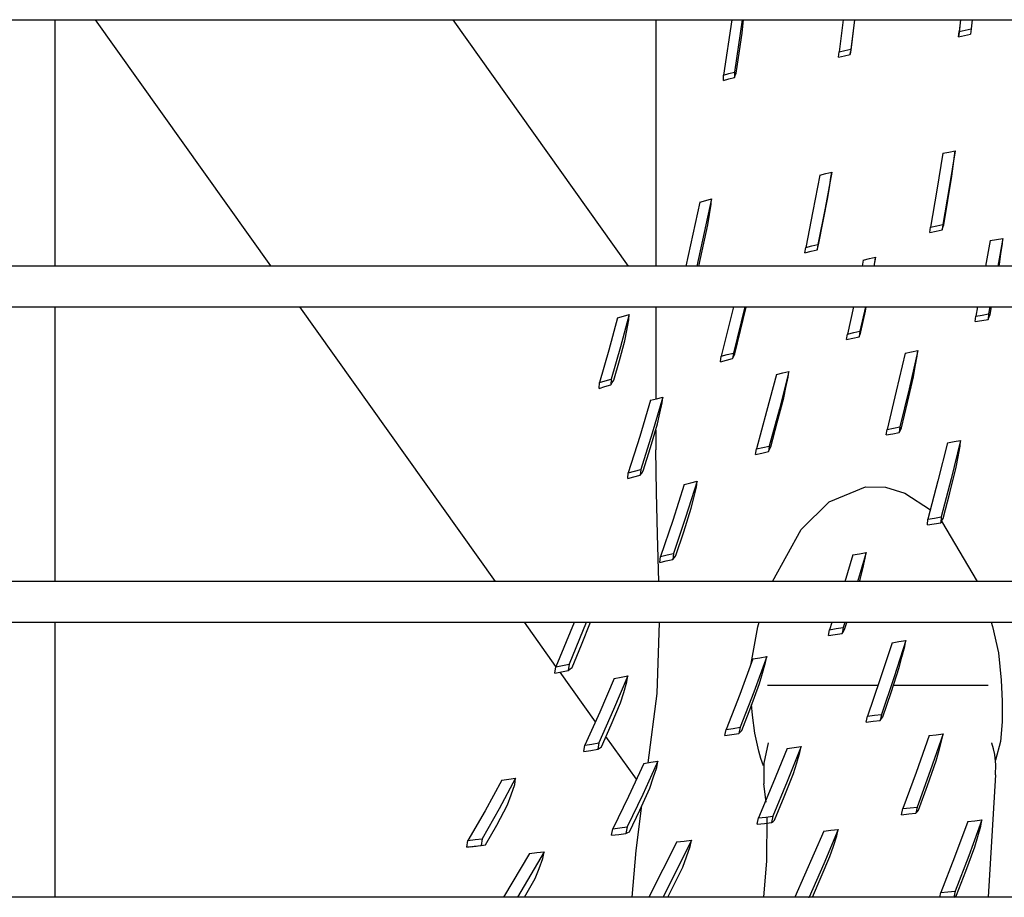
# Model space of a CAD drawing. Units: millimetres. Extents: x -868 to 1189, y -20 to 409.
# Drawn here: x 77 to 82, y 166 to 171 of the extents above; entities that cross this region are included whole.
import ezdxf

# ---------------------------------------------------------------- set-up
doc = ezdxf.new("R2010")
doc.units = ezdxf.units.MM
doc.layers.add('TFR-TRI', color=7, linetype='CONTINUOUS', true_color=0xffffff)

msp = doc.modelspace()

# ---------------------------------------------------------------- linework, layer by layer
at = {"layer": 'TFR-TRI', "color": 7, "linetype": 'Continuous'}
for p, q in [((45.3528, 170.5669), (97.6155, 170.5669)), ((77.4811, 169.2766), (77.4811, 170.5672)), ((78.6102, 169.2764), (77.6915, 170.567)), ((79.5639, 170.5671), (80.4827, 169.2762)), ((80.6262, 170.5669), (80.6262, 169.2762)), ((81.025, 170.5667), (80.9808, 170.2772)), ((81.0799, 170.5667), (81.0388, 170.2929)), ((81.0792, 170.4967), (81.0854, 170.5669)), ((81.6089, 170.5668), (81.5868, 170.3983)), ((81.6676, 170.5669), (81.6478, 170.413)), ((81.6496, 170.408), (81.6693, 170.5668)), ((82.2225, 170.5668), (82.2156, 170.5016)), ((82.2237, 170.5667), (82.2168, 170.5059)), ((82.2848, 170.5668), (82.2795, 170.519)), ((81.064, 170.392), (81.0792, 170.4967)), ((82.2134, 170.4782), (82.2168, 170.5059)), ((82.2145, 170.4899), (82.2134, 170.4782)), ((82.2134, 170.4782), (82.2449, 170.4848)), ((82.2156, 170.5016), (82.2145, 170.4899)), ((82.2168, 170.5059), (82.2481, 170.5125)), ((82.2449, 170.4848), (82.2763, 170.4913)), ((82.2481, 170.5125), (82.2795, 170.519)), ((82.2795, 170.519), (82.2763, 170.4913)), ((81.048, 170.2867), (81.064, 170.392)), ((81.5843, 170.3703), (81.5868, 170.3983)), ((81.5843, 170.3703), (81.6147, 170.3777)), ((81.5868, 170.3983), (81.6173, 170.4057)), ((81.6147, 170.3777), (81.6451, 170.3851)), ((81.6173, 170.4057), (81.6478, 170.413)), ((81.6478, 170.413), (81.6451, 170.3851)), ((81.6451, 170.3851), (81.6474, 170.3965)), ((81.6474, 170.3965), (81.6496, 170.408)), ((80.9807, 170.2486), (80.9808, 170.2772)), ((80.9808, 170.2772), (81.0098, 170.2851)), ((81.0098, 170.2851), (81.0388, 170.2929)), ((81.0388, 170.2929), (81.0384, 170.2644)), ((81.0384, 170.2644), (81.0432, 170.2755)), ((81.0432, 170.2755), (81.048, 170.2867)), ((80.9807, 170.2486), (81.0095, 170.2565)), ((81.0095, 170.2565), (81.0384, 170.2644)), ((82.1308, 169.8669), (82.0997, 169.6743)), ((82.1308, 169.8669), (82.1628, 169.8736)), ((82.1628, 169.8736), (82.1948, 169.8801)), ((82.1948, 169.8801), (82.1642, 169.6875)), ((82.1919, 169.8528), (82.1948, 169.8801)), ((82.1846, 169.8002), (82.1919, 169.8528)), ((81.4855, 169.7529), (81.5169, 169.7604)), ((81.5483, 169.7679), (81.5135, 169.5792)), ((81.5169, 169.7604), (81.5483, 169.7679)), ((81.5446, 169.7403), (81.5483, 169.7679)), ((82.1773, 169.7475), (82.1846, 169.8002)), ((81.4855, 169.7529), (81.4502, 169.5641)), ((81.536, 169.6875), (81.5446, 169.7403)), ((82.1567, 169.6198), (82.1773, 169.7475)), ((81.5274, 169.6346), (81.536, 169.6875)), ((82.0997, 169.6743), (82.066, 169.4801)), ((82.1642, 169.6875), (82.1309, 169.4933)), ((80.8582, 169.6114), (80.7836, 169.2761)), ((80.9183, 169.6279), (80.841, 169.2761)), ((80.8582, 169.6114), (80.8882, 169.6197)), ((80.8882, 169.6197), (80.9183, 169.6279)), ((80.9162, 169.5996), (80.9183, 169.6279)), ((81.5042, 169.5109), (81.5274, 169.6346)), ((82.135, 169.4914), (82.1567, 169.6198)), ((80.9078, 169.546), (80.9162, 169.5996)), ((81.4502, 169.5641), (81.4122, 169.374)), ((81.5135, 169.5792), (81.4761, 169.389)), ((80.8992, 169.4924), (80.9078, 169.546)), ((81.4798, 169.3865), (81.5042, 169.5109)), ((80.8514, 169.2761), (80.8992, 169.4924)), ((82.0627, 169.4523), (82.066, 169.4801)), ((82.0627, 169.4523), (82.0952, 169.4589)), ((82.066, 169.4801), (82.0985, 169.4868)), ((82.0952, 169.4589), (82.1278, 169.4655)), ((82.0985, 169.4868), (82.1309, 169.4933)), ((82.1309, 169.4933), (82.1278, 169.4655)), ((82.1278, 169.4655), (82.1314, 169.4785)), ((82.1314, 169.4785), (82.135, 169.4914)), ((82.3783, 169.4095), (82.354, 169.276)), ((82.3783, 169.4095), (82.4114, 169.4154)), ((82.4114, 169.4154), (82.4446, 169.4212)), ((82.4446, 169.4212), (82.4184, 169.276)), ((82.4425, 169.3933), (82.4446, 169.4212)), ((81.4083, 169.3459), (81.4122, 169.374)), ((81.4083, 169.3459), (81.4402, 169.3534)), ((81.4122, 169.374), (81.4441, 169.3815)), ((81.4402, 169.3534), (81.4721, 169.361)), ((81.4441, 169.3815), (81.4761, 169.389)), ((81.4761, 169.389), (81.4721, 169.361)), ((81.4721, 169.361), (81.476, 169.3737)), ((81.476, 169.3737), (81.4798, 169.3865)), ((82.435, 169.3396), (82.4425, 169.3933)), ((81.7137, 169.3075), (81.7074, 169.2761)), ((81.7137, 169.3075), (81.7461, 169.3147)), ((81.7461, 169.3147), (81.7785, 169.3218)), ((81.7785, 169.3218), (81.7694, 169.276)), ((81.7714, 169.2762), (81.7745, 169.2938)), ((81.7745, 169.2938), (81.7765, 169.3078)), ((81.7765, 169.3078), (81.7785, 169.3218)), ((82.4274, 169.2858), (82.435, 169.3396)), ((152.3141, 169.2762), (45.5661, 169.2762)), ((82.4257, 169.2762), (82.4274, 169.2858)), ((45.5661, 169.0628), (152.3141, 169.0628)), ((77.4811, 167.6226), (77.4811, 169.0635)), ((79.7875, 167.6222), (78.7621, 169.0629)), ((80.6262, 169.0629), (80.6262, 168.5796)), ((81.0332, 169.0626), (80.9686, 168.8039)), ((81.0931, 169.0626), (81.0332, 168.8201)), ((81.0714, 168.9383), (81.1005, 169.0599)), ((81.1005, 169.0599), (81.101, 169.0628)), ((81.6624, 169.0628), (81.6306, 168.9198)), ((81.7249, 169.0627), (81.6965, 168.934)), ((81.7132, 168.9858), (81.7249, 169.0401)), ((81.7249, 169.0401), (81.7297, 169.0628)), ((82.313, 169.0627), (82.303, 169.0131)), ((82.3775, 169.0627), (82.37, 169.0249)), ((82.3777, 169.0226), (82.3856, 169.0628)), ((80.427, 169.0047), (80.3805, 168.8349)), ((80.427, 169.0047), (80.457, 169.0137)), ((80.4872, 169.0227), (80.4414, 168.8531)), ((80.457, 169.0137), (80.4872, 169.0227)), ((80.475, 168.9383), (80.4853, 168.9933)), ((80.4853, 168.9933), (80.4872, 169.0227)), ((81.7014, 168.9316), (81.7132, 168.9858)), ((82.3006, 168.9846), (82.303, 169.0131)), ((82.3006, 168.9846), (82.3341, 168.9906)), ((82.303, 169.0131), (82.3365, 169.019)), ((82.3341, 168.9906), (82.3677, 168.9964)), ((82.3365, 169.019), (82.37, 169.0249)), ((82.37, 169.0249), (82.3677, 168.9964)), ((82.3677, 168.9964), (82.3728, 169.0095)), ((82.3728, 169.0095), (82.3777, 169.0226)), ((80.4646, 168.8832), (80.475, 168.9383)), ((81.0413, 168.8163), (81.0714, 168.9383)), ((81.6635, 168.9269), (81.6965, 168.934)), ((81.6965, 168.934), (81.6924, 168.9055)), ((81.6969, 168.9185), (81.7014, 168.9316)), ((80.4364, 168.7805), (80.4646, 168.8832)), ((81.6263, 168.8913), (81.6306, 168.9198)), ((81.6263, 168.8913), (81.6594, 168.8984)), ((81.6306, 168.9198), (81.6635, 168.9269)), ((81.6594, 168.8984), (81.6924, 168.9055)), ((81.6924, 168.9055), (81.6969, 168.9185)), ((80.3805, 168.8349), (80.3316, 168.6648)), ((80.4414, 168.8531), (80.3931, 168.6832)), ((81.9995, 168.833), (81.9541, 168.633)), ((81.9662, 168.8264), (81.9995, 168.833)), ((81.9962, 168.8043), (81.9995, 168.833)), ((80.4073, 168.6776), (80.4364, 168.7805)), ((80.965, 168.7748), (80.9686, 168.8039)), ((80.965, 168.7748), (80.9972, 168.783)), ((80.9686, 168.8039), (81.0008, 168.812)), ((80.9972, 168.783), (81.0295, 168.7911)), ((81.0008, 168.812), (81.0332, 168.8201)), ((81.0332, 168.8201), (81.0295, 168.7911)), ((81.0295, 168.7911), (81.0354, 168.8037)), ((81.0354, 168.8037), (81.0413, 168.8163)), ((81.9328, 168.8198), (81.8868, 168.6199)), ((81.9328, 168.8198), (81.9662, 168.8264)), ((81.9862, 168.7495), (81.9962, 168.8043)), ((81.9762, 168.6947), (81.9862, 168.7495)), ((80.3316, 168.6648), (80.3623, 168.6741)), ((80.3623, 168.6741), (80.3931, 168.6832)), ((80.3931, 168.6832), (80.3909, 168.6534)), ((80.3991, 168.6655), (80.4073, 168.6776)), ((81.2586, 168.7079), (81.2075, 168.5128)), ((81.2586, 168.7079), (81.2916, 168.7155)), ((81.3246, 168.723), (81.2742, 168.5278)), ((81.2916, 168.7155), (81.3246, 168.723)), ((81.3087, 168.6394), (81.3203, 168.6941)), ((81.3203, 168.6941), (81.3246, 168.723)), ((81.9457, 168.5616), (81.9762, 168.6947)), ((80.3295, 168.6349), (80.3316, 168.6648)), ((80.3295, 168.6349), (80.3602, 168.6442)), ((80.3602, 168.6442), (80.3909, 168.6534)), ((80.3909, 168.6534), (80.3991, 168.6655)), ((81.2969, 168.5845), (81.3087, 168.6394)), ((81.9541, 168.633), (81.906, 168.4329)), ((80.5991, 168.5722), (80.5424, 168.3821)), ((80.5991, 168.5722), (80.631, 168.5809)), ((80.6629, 168.5895), (80.607, 168.3994)), ((80.631, 168.5809), (80.6629, 168.5895)), ((80.6599, 168.5598), (80.6629, 168.5895)), ((81.2635, 168.456), (81.2969, 168.5845)), ((81.8868, 168.6199), (81.8381, 168.4199)), ((80.648, 168.5045), (80.6599, 168.5598)), ((81.2742, 168.5278), (81.2209, 168.3328)), ((81.9141, 168.4285), (81.9457, 168.5616)), ((80.636, 168.4491), (80.648, 168.5045)), ((81.2075, 168.5128), (81.1535, 168.3179)), ((80.5993, 168.3257), (80.636, 168.4491)), ((80.6262, 168.4163), (80.6262, 168.3129)), ((81.2288, 168.3276), (81.2635, 168.456)), ((81.8345, 168.3905), (81.8381, 168.4199)), ((81.8381, 168.4199), (81.8721, 168.4264)), ((81.8721, 168.4264), (81.906, 168.4329)), ((81.906, 168.4329), (81.9025, 168.4034)), ((81.9025, 168.4034), (81.9084, 168.4159)), ((81.9084, 168.4159), (81.9141, 168.4285)), ((80.5424, 168.3821), (80.4829, 168.1928)), ((80.607, 168.3994), (80.5483, 168.21)), ((81.8345, 168.3905), (81.8685, 168.397)), ((81.8685, 168.397), (81.9025, 168.4034)), ((80.5614, 168.2025), (80.5993, 168.3257)), ((80.6258, 168.3129), (80.6291, 168.0916)), ((81.1491, 168.2882), (81.1535, 168.3179)), ((81.1535, 168.3179), (81.1872, 168.3254)), ((81.1872, 168.3254), (81.2209, 168.3328)), ((81.2209, 168.3328), (81.2165, 168.3032)), ((81.2165, 168.3032), (81.2227, 168.3153)), ((81.2227, 168.3153), (81.2288, 168.3276)), ((82.1554, 168.3501), (82.1052, 168.1494)), ((82.1554, 168.3501), (82.1897, 168.356)), ((82.2239, 168.3618), (82.1743, 168.1611)), ((82.1897, 168.356), (82.2239, 168.3618)), ((82.2112, 168.2767), (82.2213, 168.3322)), ((82.2213, 168.3322), (82.2239, 168.3618)), ((81.1491, 168.2882), (81.1828, 168.2957)), ((81.1828, 168.2957), (81.2165, 168.3032)), ((82.2009, 168.2211), (82.2112, 168.2767)), ((80.5155, 168.2014), (80.5483, 168.21)), ((80.5483, 168.21), (80.545, 168.1795)), ((82.1675, 168.0872), (82.2009, 168.2211)), ((80.4797, 168.1623), (80.4829, 168.1928)), ((80.4797, 168.1623), (80.5123, 168.1709)), ((80.4829, 168.1928), (80.5155, 168.2014)), ((80.5123, 168.1709), (80.545, 168.1795)), ((80.545, 168.1795), (80.5532, 168.1909)), ((80.5532, 168.1909), (80.5614, 168.2025)), ((82.1743, 168.1611), (82.1221, 167.961)), ((80.7763, 168.1319), (80.7153, 167.9423)), ((80.7763, 168.1319), (80.8099, 168.1399)), ((80.8434, 168.1478), (80.7832, 167.958)), ((80.8099, 168.1399), (80.8434, 168.1478)), ((80.8261, 168.062), (80.8394, 168.1175)), ((80.8394, 168.1175), (80.8434, 168.1478)), ((81.5342, 168.04), (81.7247, 168.1181)), ((81.7247, 168.1181), (81.8306, 168.1165)), ((81.8306, 168.1165), (81.9318, 168.0864)), ((82.1052, 168.1494), (82.0525, 167.9495)), ((80.6291, 168.0916), (80.634, 167.8687)), ((80.8127, 168.0064), (80.8261, 168.062)), ((81.9318, 168.0864), (82.0655, 167.9976)), ((82.133, 167.9535), (82.1675, 168.0872)), ((80.7731, 167.8826), (80.8127, 168.0064)), ((81.3876, 167.8946), (81.5342, 168.04)), ((80.7832, 167.958), (80.7203, 167.7699)), ((82.0525, 167.9495), (82.0873, 167.9553)), ((82.0873, 167.9553), (82.1221, 167.961)), ((82.1221, 167.961), (82.1193, 167.9304)), ((82.1261, 167.9419), (82.133, 167.9535)), ((80.7153, 167.9423), (80.6516, 167.7544)), ((82.0495, 167.9189), (82.0525, 167.9495)), ((82.0495, 167.9189), (82.0844, 167.9247)), ((82.0844, 167.9247), (82.1193, 167.9304)), ((82.1193, 167.9304), (82.1261, 167.9419)), ((82.124, 167.9381), (82.3101, 167.6233)), ((80.634, 167.8687), (80.6411, 167.6222)), ((80.7324, 167.7594), (80.7731, 167.8826)), ((81.2389, 167.6221), (81.3876, 167.8946)), ((80.6475, 167.7231), (80.6516, 167.7544)), ((80.6516, 167.7544), (80.6859, 167.7622)), ((80.6859, 167.7622), (80.7203, 167.7699)), ((80.7203, 167.7699), (80.7161, 167.7386)), ((80.7161, 167.7386), (80.7243, 167.7489)), ((80.7243, 167.7489), (80.7324, 167.7594)), ((81.6594, 167.7621), (81.6169, 167.6216)), ((81.6594, 167.7621), (81.6945, 167.7683)), ((81.7295, 167.7745), (81.6838, 167.6217)), ((81.6945, 167.7683), (81.7295, 167.7745)), ((81.7109, 167.6886), (81.7245, 167.7441)), ((81.7245, 167.7441), (81.7295, 167.7745)), ((80.6475, 167.7231), (80.6818, 167.7309)), ((80.6818, 167.7309), (80.7161, 167.7386)), ((81.6973, 167.6331), (81.7109, 167.6886)), ((152.3141, 167.622), (45.5661, 167.622)), ((81.6939, 167.622), (81.6973, 167.6331)), ((82.3101, 167.6233), (82.3105, 167.6225)), ((45.5661, 167.4087), (152.3141, 167.4087)), ((77.4811, 165.9687), (77.4811, 167.4095)), ((80.1038, 167.178), (79.9395, 167.4088)), ((80.1998, 167.4083), (80.1024, 167.1747)), ((80.2624, 167.4083), (80.1725, 167.1897)), ((80.2369, 167.2899), (80.2841, 167.4088)), ((80.6447, 167.408), (80.6316, 167.0362)), ((81.1261, 167.1934), (81.1612, 167.385)), ((81.161, 167.385), (81.1676, 167.4088)), ((81.5494, 167.4085), (81.5367, 167.3699)), ((81.617, 167.4086), (81.6083, 167.3817)), ((81.616, 167.3711), (81.6279, 167.4086)), ((82.3835, 167.4088), (82.3899, 167.387)), ((82.39, 167.3871), (82.422, 167.2496)), ((81.5311, 167.3388), (81.5367, 167.3699)), ((81.5311, 167.3388), (81.5669, 167.3447)), ((81.5367, 167.3699), (81.5725, 167.3758)), ((81.5669, 167.3447), (81.6027, 167.3506)), ((81.5725, 167.3758), (81.6083, 167.3817)), ((81.6083, 167.3817), (81.6027, 167.3506)), ((81.6027, 167.3506), (81.6094, 167.3608)), ((81.6094, 167.3608), (81.616, 167.3711)), ((80.1886, 167.1722), (80.2369, 167.2899)), ((81.8643, 167.3019), (81.8011, 167.1079)), ((81.8643, 167.3019), (81.9002, 167.3074)), ((81.9361, 167.3127), (81.8736, 167.1184)), ((81.9002, 167.3074), (81.9361, 167.3127)), ((81.9164, 167.2266), (81.9307, 167.2818)), ((81.9307, 167.2818), (81.9361, 167.3127)), ((81.2081, 167.2289), (81.1398, 167.0423)), ((81.172, 167.2228), (81.2081, 167.2289)), ((81.202, 167.1975), (81.2081, 167.2289)), ((82.422, 167.2496), (82.4368, 167.1052)), ((80.1024, 167.1747), (80.1374, 167.1822)), ((80.1374, 167.1822), (80.1725, 167.1897)), ((80.1725, 167.1897), (80.1682, 167.157)), ((81.136, 167.2166), (81.0668, 167.0305)), ((81.136, 167.2166), (81.172, 167.2228)), ((81.1859, 167.1424), (81.202, 167.1975)), ((81.902, 167.1713), (81.9164, 167.2266)), ((80.0984, 167.1418), (80.1024, 167.1747)), ((80.0984, 167.1418), (80.1333, 167.1494)), ((80.3107, 166.8872), (80.1251, 167.148)), ((80.1333, 167.1494), (80.1682, 167.157)), ((80.1682, 167.157), (80.1784, 167.1645)), ((80.1784, 167.1645), (80.1886, 167.1722)), ((80.4805, 167.1286), (80.4058, 166.951)), ((80.4448, 167.1217), (80.4805, 167.1286)), ((80.4753, 167.0962), (80.4805, 167.1286)), ((81.1698, 167.0873), (81.1859, 167.1424)), ((81.8596, 167.0417), (81.902, 167.1713)), ((80.409, 167.1148), (80.3334, 166.9379)), ((80.409, 167.1148), (80.4448, 167.1217)), ((80.4585, 167.0413), (80.4753, 167.0962)), ((81.1243, 166.9641), (81.1698, 167.0873)), ((81.791, 167.0778), (81.2118, 167.0778)), ((81.8011, 167.1079), (81.7356, 166.9163)), ((81.8736, 167.1184), (81.8087, 166.9264)), ((82.3673, 167.0778), (81.8715, 167.0778)), ((82.4368, 167.1052), (82.4407, 166.9962)), ((80.4417, 166.9865), (80.4585, 167.0413)), ((80.6316, 167.0362), (80.5855, 166.6727)), ((81.0668, 167.0305), (80.9952, 166.8473)), ((81.1398, 167.0423), (81.069, 166.8586)), ((81.8162, 166.9132), (81.8596, 167.0417)), ((80.3925, 166.8706), (80.4417, 166.9865)), ((81.1341, 166.9225), (81.1289, 166.9773)), ((82.4407, 166.9962), (82.4409, 166.8866)), ((80.3334, 166.9379), (80.2553, 166.7648)), ((80.4058, 166.951), (80.3286, 166.7771)), ((81.0777, 166.8422), (81.1243, 166.9641)), ((81.1462, 166.8273), (81.1341, 166.9225)), ((81.7356, 166.9163), (81.7722, 166.9214)), ((81.7722, 166.9214), (81.8087, 166.9264)), ((81.8087, 166.9264), (81.8027, 166.8949)), ((80.3422, 166.7563), (80.3925, 166.8706)), ((81.7296, 166.8847), (81.7356, 166.9163)), ((81.7296, 166.8847), (81.7662, 166.8898)), ((81.7662, 166.8898), (81.8027, 166.8949)), ((81.8027, 166.8949), (81.8095, 166.9039)), ((81.8095, 166.9039), (81.8162, 166.9132)), ((82.4409, 166.8866), (82.433, 166.7845)), ((80.9887, 166.815), (80.9952, 166.8473)), ((80.9887, 166.815), (81.0256, 166.8207)), ((80.9952, 166.8473), (81.0321, 166.853)), ((81.0256, 166.8207), (81.0625, 166.8263)), ((81.0321, 166.853), (81.069, 166.8586)), ((81.069, 166.8586), (81.0625, 166.8263)), ((81.0625, 166.8263), (81.0701, 166.8342)), ((81.0701, 166.8342), (81.0777, 166.8422)), ((81.1658, 166.733), (81.1462, 166.8273)), ((82.059, 166.8151), (82.0954, 166.8198)), ((82.1318, 166.8244), (82.0649, 166.631)), ((82.0954, 166.8198), (82.1318, 166.8244)), ((82.1259, 166.793), (82.1318, 166.8244)), ((80.2499, 166.7315), (80.2553, 166.7648)), ((80.2553, 166.7648), (80.2919, 166.7709)), ((80.2919, 166.7709), (80.3286, 166.7771)), ((80.3286, 166.7771), (80.323, 166.7439)), ((80.5249, 166.5863), (80.3657, 166.81)), ((81.2153, 166.7769), (81.1927, 166.6705)), ((82.059, 166.8151), (81.9914, 166.6221)), ((82.1107, 166.7383), (82.1259, 166.793)), ((82.3877, 166.7757), (82.3874, 166.7769)), ((82.3881, 166.7746), (82.3877, 166.7757)), ((82.3961, 166.7455), (82.3881, 166.7746)), ((82.433, 166.7845), (82.4069, 166.686)), ((80.2499, 166.7315), (80.2864, 166.7377)), ((80.2864, 166.7377), (80.323, 166.7439)), ((80.323, 166.7439), (80.3326, 166.75)), ((80.3326, 166.75), (80.3422, 166.7563)), ((81.1772, 166.6943), (81.1658, 166.733)), ((81.3143, 166.7481), (81.2408, 166.5639)), ((81.3143, 166.7481), (81.3513, 166.7533)), ((81.3884, 166.7584), (81.3157, 166.5736)), ((81.3513, 166.7533), (81.3884, 166.7584)), ((81.3653, 166.6715), (81.382, 166.7262)), ((81.382, 166.7262), (81.3884, 166.7584)), ((82.0953, 166.6835), (82.1107, 166.7383)), ((82.4025, 166.716), (82.3961, 166.7455)), ((82.4087, 166.6625), (82.4025, 166.716)), ((80.5636, 166.6696), (80.4835, 166.4959)), ((80.638, 166.6808), (80.5588, 166.5063)), ((80.5636, 166.6696), (80.6008, 166.6752)), ((80.6008, 166.6752), (80.638, 166.6808)), ((80.6316, 166.6478), (80.638, 166.6808)), ((81.1912, 166.6565), (81.1772, 166.6943)), ((81.1927, 166.6705), (81.1931, 166.5616)), ((81.3485, 166.6168), (81.3653, 166.6715)), ((82.0495, 166.553), (82.0953, 166.6835)), ((82.4067, 166.6087), (82.4087, 166.6625)), ((80.6136, 166.5936), (80.6316, 166.6478)), ((81.2994, 166.4935), (81.3485, 166.6168)), ((81.9914, 166.6221), (81.9215, 166.4322)), ((82.0649, 166.631), (81.9958, 166.4406)), ((79.8195, 166.5808), (79.7324, 166.4203)), ((79.8927, 166.5927), (79.8065, 166.431)), ((79.8195, 166.5808), (79.8561, 166.5867)), ((79.8561, 166.5867), (79.8927, 166.5927)), ((79.869, 166.505), (79.8876, 166.5585)), ((79.8876, 166.5585), (79.8927, 166.5927)), ((80.5954, 166.5394), (80.6136, 166.5936)), ((81.2408, 166.5639), (81.165, 166.3833)), ((81.2043, 166.4664), (81.1931, 166.5616)), ((81.3157, 166.5736), (81.2407, 166.3923)), ((82.4067, 166.6087), (82.3673, 165.9679)), ((80.5588, 166.5063), (80.4771, 166.336)), ((80.5427, 166.4243), (80.5954, 166.5394)), ((82.0027, 166.424), (82.0495, 166.553)), ((79.8503, 166.4516), (79.869, 166.505)), ((80.4835, 166.4959), (80.401, 166.3266)), ((81.2492, 166.3718), (81.2994, 166.4935)), ((79.7324, 166.4203), (79.6428, 166.2652)), ((79.8065, 166.431), (79.7178, 166.2745)), ((79.7934, 166.3462), (79.8503, 166.4516)), ((80.489, 166.3109), (80.5427, 166.4243)), ((80.5517, 166.448), (80.5219, 166.2125)), ((81.9148, 166.4), (81.9215, 166.4322)), ((81.9148, 166.4), (81.952, 166.4042)), ((81.9215, 166.4322), (81.9587, 166.4364)), ((81.952, 166.4042), (81.9892, 166.4085)), ((81.9587, 166.4364), (81.9958, 166.4406)), ((81.9958, 166.4406), (81.9892, 166.4085)), ((81.9892, 166.4085), (81.9959, 166.4161)), ((81.9959, 166.4161), (82.0027, 166.424)), ((81.158, 166.3502), (81.165, 166.3833)), ((81.158, 166.3502), (81.1959, 166.3547)), ((81.165, 166.3833), (81.2029, 166.3878)), ((81.1959, 166.3547), (81.2337, 166.3593)), ((81.2029, 166.3878), (81.2407, 166.3923)), ((81.2092, 166.1586), (81.2104, 166.3889)), ((81.2407, 166.3923), (81.2337, 166.3593)), ((81.2337, 166.3593), (81.2415, 166.3654)), ((81.2415, 166.3654), (81.2492, 166.3718)), ((82.2618, 166.3651), (82.1918, 166.1772)), ((82.2618, 166.3651), (82.2986, 166.3691)), ((82.3354, 166.373), (82.2662, 166.1846)), ((82.2986, 166.3691), (82.3354, 166.373)), ((82.3291, 166.341), (82.3354, 166.373)), ((79.7355, 166.243), (79.7934, 166.3462)), ((80.3944, 166.2926), (80.401, 166.3266)), ((80.401, 166.3266), (80.439, 166.3313)), ((80.4324, 166.2974), (80.4704, 166.3021)), ((80.439, 166.3313), (80.4771, 166.336)), ((80.4771, 166.336), (80.4704, 166.3021)), ((80.4704, 166.3021), (80.4797, 166.3064)), ((80.4797, 166.3064), (80.489, 166.3109)), ((81.5065, 166.3145), (81.3558, 165.9678)), ((81.5065, 166.3145), (81.5443, 166.3187)), ((81.5821, 166.3228), (81.5072, 166.1436)), ((81.5443, 166.3187), (81.5821, 166.3228)), ((81.5749, 166.2902), (81.5821, 166.3228)), ((82.3133, 166.2867), (82.3291, 166.341)), ((79.6372, 166.23), (79.6428, 166.2652)), ((79.6428, 166.2652), (79.6803, 166.2699)), ((79.6803, 166.2699), (79.7178, 166.2745)), ((79.7178, 166.2745), (79.7122, 166.2395)), ((80.3944, 166.2926), (80.4324, 166.2974)), ((80.7371, 166.2578), (80.5912, 165.9675)), ((80.8136, 166.2666), (80.6657, 165.9676)), ((80.7371, 166.2578), (80.7754, 166.2622)), ((80.7754, 166.2622), (80.8136, 166.2666)), ((80.8065, 166.2329), (80.8136, 166.2666)), ((81.5572, 166.2362), (81.5749, 166.2902)), ((82.2975, 166.2323), (82.3133, 166.2867)), ((79.6372, 166.23), (79.6747, 166.2348)), ((79.654, 166.2319), (79.6372, 166.23)), ((79.654, 166.2319), (79.6866, 166.2362)), ((79.6747, 166.2348), (79.7122, 166.2395)), ((79.6866, 166.2362), (79.7192, 166.2404)), ((79.7122, 166.2395), (79.7238, 166.2411)), ((79.7238, 166.2411), (79.7355, 166.243)), ((79.9653, 166.1974), (79.829, 165.9674)), ((80.0416, 166.2061), (79.9027, 165.9674)), ((79.9653, 166.1974), (80.0035, 166.2017)), ((80.0035, 166.2017), (80.0416, 166.2061)), ((80.0354, 166.1714), (80.0416, 166.2061)), ((80.5219, 166.2125), (80.5019, 165.9682)), ((80.7876, 166.1794), (80.8065, 166.2329)), ((81.5394, 166.1822), (81.5572, 166.2362)), ((82.2502, 166.105), (82.2975, 166.2323)), ((80.0156, 166.1188), (80.0354, 166.1714)), ((80.7685, 166.1258), (80.7876, 166.1794)), ((81.1926, 165.9678), (81.2092, 166.1586)), ((81.4471, 165.9677), (81.5394, 166.1822)), ((82.1918, 166.1772), (82.1196, 165.9928)), ((82.2662, 166.1846), (82.1947, 165.9996)), ((79.9957, 166.0662), (80.0156, 166.1188)), ((80.6906, 165.9676), (80.7685, 166.1258)), ((81.5072, 166.1436), (81.4299, 165.9682)), ((82.2019, 165.9793), (82.2502, 166.105)), ((79.9389, 165.9678), (79.9957, 166.0662)), ((82.1144, 165.9679), (82.1196, 165.9928)), ((82.1196, 165.9928), (82.1572, 165.9962)), ((82.1572, 165.9962), (82.1947, 165.9996)), ((82.1947, 165.9996), (82.1882, 165.9679)), ((152.3141, 165.9679), (45.5661, 165.9679)), ((81.4261, 165.9679), (81.4299, 165.9682)), ((81.4299, 165.9682), (81.4299, 165.9679)), ((82.1892, 165.9679), (82.2019, 165.9793))]:
    msp.add_line(p, q, dxfattribs=at)

doc.saveas('drawing.dxf')
